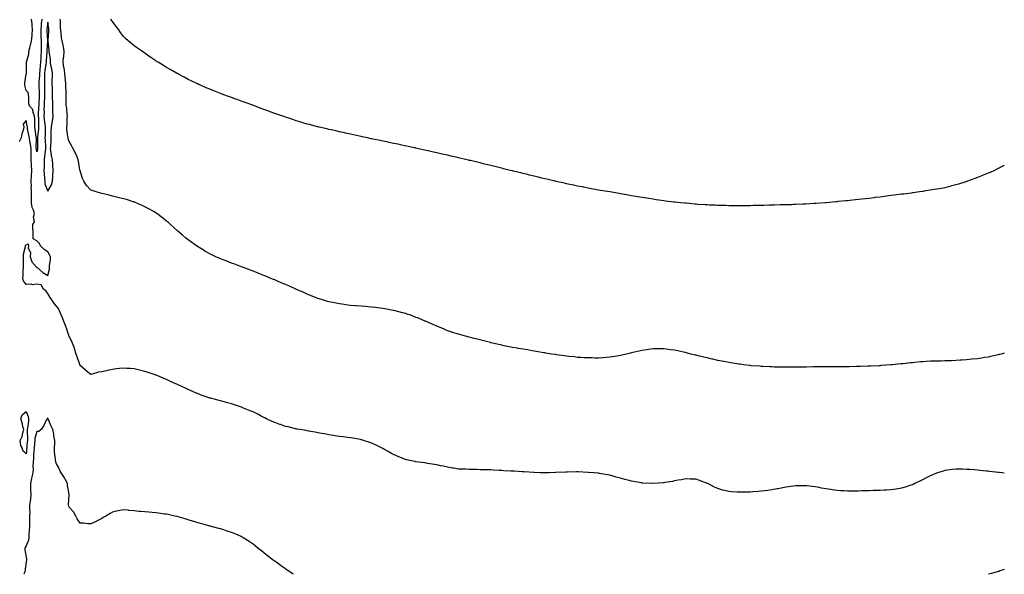
# Model space of a CAD drawing. Units: inches. Extents: x 984323 to 986963, y 7210778 to 7213418.
# Drawn here: x 986052 to 986963, y 7210778 to 7211291 of the extents above; entities that cross this region are included whole.
import ezdxf

# ---------------------------------------------------------------- set-up
doc = ezdxf.new("R2010")
doc.units = ezdxf.units.IN
doc.header["$MEASUREMENT"] = 0
doc.layers.add('Contour_98437210', color=7, linetype='Continuous', true_color=0x705344)

msp = doc.modelspace()

# ---------------------------------------------------------------- linework, layer by layer
at = {"layer": 'Contour_98437210'}
for points in [[(986072.5, 7211291.92, 3119), (986072.14, 7211287.82, 3119), (986071.99, 7211285.85, 3119), (986071.64, 7211281.92, 3119), (986071.76, 7211278.21, 3119), (986071.79, 7211275.65, 3119), (986071.91, 7211271.92, 3119), (986071.89, 7211268.09, 3119), (986071.99, 7211265.87, 3119), (986071.97, 7211261.92, 3119), (986071.75, 7211258.21, 3119), (986071.67, 7211255.53, 3119), (986071.47, 7211251.92, 3119), (986071.12, 7211248.85, 3119), (986070.77, 7211244.65, 3119), (986070.48, 7211241.92, 3119), (986070.41, 7211239.56, 3119), (986069.97, 7211233.85, 3119), (986069.92, 7211231.92, 3119), (986069.93, 7211230.05, 3119), (986070.15, 7211224.03, 3119), (986070.17, 7211221.92, 3119), (986070.08, 7211219.89, 3119), (986069.82, 7211213.7, 3119), (986069.74, 7211211.92, 3119), (986069.71, 7211210.26, 3119), (986069.39, 7211203.25, 3119), (986069.36, 7211201.92, 3119), (986069.47, 7211200.51, 3119), (986069.53, 7211193.4, 3119), (986069.66, 7211191.92, 3119), (986069.58, 7211190.4, 3119), (986068.59, 7211182.47, 3119), (986068.56, 7211181.92, 3119), (986068.58, 7211181.39, 3119), (986068.67, 7211172.55, 3119), (986068.69, 7211171.92, 3119), (986068.61, 7211171.35, 3119), (986068.05, 7211168.95, 3119), (986067.63, 7211171.49, 3119), (986067.62, 7211171.92, 3119), (986067.56, 7211172.41, 3119), (986067.64, 7211181.51, 3119), (986067.58, 7211181.92, 3119), (986067.48, 7211182.49, 3119), (986066.48, 7211190.34, 3119), (986066.19, 7211191.92, 3119), (986066.02, 7211193.95, 3119), (986066.1, 7211199.97, 3119), (986065.87, 7211201.92, 3119), (986064.6, 7211205.38, 3119), (986064.29, 7211208.15, 3119), (986061.02, 7211211.92, 3119), (986060.74, 7211214.62, 3119), (986060.6, 7211219.36, 3119), (986060.36, 7211221.92, 3119), (986059.94, 7211223.81, 3119), (986058.05, 7211225.96, 3119), (986057.03, 7211230.9, 3119), (986056.96, 7211231.92, 3119), (986056.94, 7211233.03, 3119), (986058.05, 7211241.06, 3119), (986058.37, 7211241.59, 3119), (986058.39, 7211241.92, 3119), (986058.35, 7211242.21, 3119), (986058.57, 7211251.39, 3119), (986058.52, 7211251.92, 3119), (986058.58, 7211252.45, 3119), (986060.49, 7211259.48, 3119), (986060.7, 7211261.92, 3119), (986061.51, 7211265.38, 3119), (986062.28, 7211267.68, 3119), (986063.04, 7211271.92, 3119), (986063.64, 7211276.33, 3119), (986063.66, 7211277.53, 3119), (986064.12, 7211281.92, 3119), (986063.7, 7211286.28, 3119), (986063.6, 7211287.47, 3119), (986063.15, 7211291.92, 3119)], [(986858.05, 7210971.78, 3119), (986857.91, 7210971.78, 3119), (986848.82, 7210971.16, 3119), (986848.05, 7210971.08, 3119), (986847.17, 7210971.04, 3119), (986839.27, 7210970.71, 3119), (986838.05, 7210970.65, 3119), (986836.72, 7210970.59, 3119), (986829.64, 7210970.34, 3119), (986828.05, 7210970.26, 3119), (986826.38, 7210970.26, 3119), (986819.78, 7210970.18, 3119), (986818.05, 7210970.16, 3119), (986816.27, 7210970.14, 3119), (986809.83, 7210970.14, 3119), (986808.05, 7210970.12, 3119), (986806.23, 7210970.1, 3119), (986799.89, 7210970.08, 3119), (986798.05, 7210970.06, 3119), (986796.19, 7210970.06, 3119), (986789.96, 7210970.01, 3119), (986788.05, 7210969.97, 3119), (986786.08, 7210969.95, 3119), (986780.1, 7210969.87, 3119), (986778.05, 7210969.83, 3119), (986775.95, 7210969.83, 3119), (986770.21, 7210969.77, 3119), (986765.91, 7210969.77, 3119), (986760.25, 7210969.71, 3119), (986758.05, 7210969.73, 3119), (986755.93, 7210969.81, 3119), (986750.13, 7210969.85, 3119), (986748.05, 7210969.91, 3119), (986746.16, 7210970.03, 3119), (986739.71, 7210970.26, 3119), (986738.05, 7210970.38, 3119), (986736.66, 7210970.53, 3119), (986728.88, 7210971.08, 3119), (986728.05, 7210971.18, 3119), (986727.42, 7210971.3, 3119), (986722.18, 7210971.92, 3119), (986718.53, 7210972.41, 3119), (986718.05, 7210972.45, 3119), (986717.43, 7210972.55, 3119), (986709.96, 7210973.83, 3119), (986708.05, 7210974.09, 3119), (986705.37, 7210974.6, 3119), (986701.56, 7210975.42, 3119), (986698.05, 7210976.06, 3119), (986693.26, 7210977.13, 3119), (986692.72, 7210977.25, 3119), (986688.05, 7210978.25, 3119), (986685.09, 7210978.97, 3119), (986679.67, 7210980.3, 3119), (986678.05, 7210980.69, 3119), (986677.06, 7210980.92, 3119), (986673.15, 7210981.92, 3119), (986669.12, 7210982.99, 3119), (986668.05, 7210983.29, 3119), (986666.29, 7210983.68, 3119), (986660.89, 7210984.77, 3119), (986658.05, 7210985.4, 3119), (986654.08, 7210985.9, 3119), (986652.21, 7210986.08, 3119), (986648.05, 7210986.65, 3119), (986643.33, 7210986.65, 3119), (986642.75, 7210986.63, 3119), (986638.05, 7210986.59, 3119), (986633.92, 7210986.04, 3119), (986631.89, 7210985.77, 3119), (986628.05, 7210985.26, 3119), (986625.33, 7210984.65, 3119), (986619.41, 7210983.29, 3119), (986618.05, 7210982.97, 3119), (986617.18, 7210982.78, 3119), (986613.64, 7210981.92, 3119), (986609.15, 7210980.81, 3119), (986608.05, 7210980.51, 3119), (986606.36, 7210980.22, 3119), (986600.65, 7210979.32, 3119), (986598.05, 7210978.85, 3119), (986594.75, 7210978.62, 3119), (986591.56, 7210978.42, 3119), (986588.05, 7210978.17, 3119), (986584.33, 7210978.21, 3119), (986581.75, 7210978.23, 3119), (986578.05, 7210978.27, 3119), (986574.61, 7210978.48, 3119), (986571.31, 7210978.66, 3119), (986568.05, 7210978.83, 3119), (986565.28, 7210979.15, 3119), (986560.27, 7210979.69, 3119), (986558.05, 7210979.93, 3119), (986556.3, 7210980.18, 3119), (986548.72, 7210981.26, 3119), (986548.05, 7210981.35, 3119), (986547.55, 7210981.43, 3119), (986544.27, 7210981.92, 3119), (986538.9, 7210982.78, 3119), (986538.05, 7210982.92, 3119), (986536.84, 7210983.13, 3119), (986530.35, 7210984.22, 3119), (986528.05, 7210984.62, 3119), (986524.82, 7210985.16, 3119), (986521.78, 7210985.65, 3119), (986518.05, 7210986.28, 3119), (986513.26, 7210987.13, 3119), (986512.75, 7210987.23, 3119), (986508.05, 7210988.05, 3119), (986504.84, 7210988.7, 3119), (986500.42, 7210989.56, 3119), (986498.05, 7210990.01, 3119), (986496.49, 7210990.36, 3119), (986489.61, 7210991.92, 3119), (986488.35, 7210992.23, 3119), (986488.05, 7210992.29, 3119), (986487.54, 7210992.43, 3119), (986480.44, 7210994.32, 3119), (986478.05, 7210994.99, 3119), (986474, 7210995.96, 3119), (986472.47, 7210996.35, 3119), (986468.05, 7210997.41, 3119), (986464.55, 7210998.42, 3119), (986460.34, 7210999.63, 3119), (986458.05, 7211000.28, 3119), (986456.81, 7211000.69, 3119), (986452.75, 7211001.92, 3119), (986449.22, 7211003.09, 3119), (986448.05, 7211003.48, 3119), (986445.31, 7211004.67, 3119), (986442.18, 7211006.04, 3119), (986438.05, 7211007.72, 3119), (986435.16, 7211009.03, 3119), (986428.31, 7211011.92, 3119), (986428.13, 7211012, 3119), (986428.05, 7211012.04, 3119), (986427.86, 7211012.1, 3119), (986421.11, 7211014.97, 3119), (986418.05, 7211016.1, 3119), (986413.85, 7211017.72, 3119), (986411.54, 7211018.44, 3119), (986408.05, 7211019.62, 3119), (986406.31, 7211020.18, 3119), (986399.42, 7211021.92, 3119), (986398.33, 7211022.21, 3119), (986398.05, 7211022.27, 3119), (986397.63, 7211022.33, 3119), (986389.96, 7211023.83, 3119), (986388.05, 7211024.15, 3119), (986385.57, 7211024.4, 3119), (986381.1, 7211024.97, 3119), (986378.05, 7211025.28, 3119), (986374.37, 7211025.59, 3119), (986371.95, 7211025.81, 3119), (986368.05, 7211026.12, 3119), (986363.5, 7211026.47, 3119), (986362.67, 7211026.53, 3119), (986358.05, 7211026.94, 3119), (986353.64, 7211027.51, 3119), (986352.28, 7211027.7, 3119), (986348.05, 7211028.25, 3119), (986344.97, 7211028.85, 3119), (986340.08, 7211029.89, 3119), (986338.05, 7211030.3, 3119), (986336.76, 7211030.63, 3119), (986332.32, 7211031.92, 3119), (986329.1, 7211032.97, 3119), (986328.05, 7211033.35, 3119), (986325.69, 7211034.28, 3119), (986321.91, 7211035.77, 3119), (986318.05, 7211037.39, 3119), (986314.88, 7211038.76, 3119), (986308.34, 7211041.63, 3119), (986308.05, 7211041.74, 3119), (986307.93, 7211041.8, 3119), (986307.66, 7211041.92, 3119), (986301.05, 7211044.91, 3119), (986298.05, 7211046.22, 3119), (986294.07, 7211047.94, 3119), (986290.55, 7211049.42, 3119), (986288.05, 7211050.47, 3119), (986287.02, 7211050.88, 3119), (986284.55, 7211051.92, 3119), (986280, 7211053.87, 3119), (986278.05, 7211054.69, 3119), (986273.41, 7211056.57, 3119), (986272.89, 7211056.76, 3119), (986268.05, 7211058.64, 3119), (986265.67, 7211059.54, 3119), (986259.1, 7211061.92, 3119), (986258.33, 7211062.21, 3119), (986258.05, 7211062.31, 3119), (986257.42, 7211062.55, 3119), (986251.06, 7211064.93, 3119), (986248.05, 7211066.06, 3119), (986243.83, 7211067.7, 3119), (986241.22, 7211068.76, 3119), (986238.05, 7211070.01, 3119), (986236.7, 7211070.57, 3119), (986233.65, 7211071.92, 3119), (986229.88, 7211073.74, 3119), (986228.05, 7211074.67, 3119), (986223.37, 7211077.25, 3119), (986221.74, 7211078.23, 3119), (986218.05, 7211080.44, 3119), (986217.14, 7211081.02, 3119), (986215.81, 7211081.92, 3119), (986211.29, 7211085.16, 3119), (986208.05, 7211087.62, 3119), (986205.7, 7211089.56, 3119), (986202.87, 7211091.92, 3119), (986200.26, 7211094.13, 3119), (986198.05, 7211096.04, 3119), (986194.99, 7211098.85, 3119), (986191.6, 7211101.92, 3119), (986189.67, 7211103.54, 3119), (986188.05, 7211104.83, 3119), (986184.15, 7211108.03, 3119), (986179.17, 7211111.92, 3119), (986178.48, 7211112.35, 3119), (986178.05, 7211112.58, 3119), (986176.51, 7211113.46, 3119), (986172.12, 7211116, 3119), (986168.05, 7211118.11, 3119), (986165.55, 7211119.42, 3119), (986159.92, 7211121.92, 3119), (986158.56, 7211122.43, 3119), (986158.05, 7211122.58, 3119), (986157.08, 7211122.88, 3119), (986150.95, 7211124.83, 3119), (986148.05, 7211125.65, 3119), (986143.05, 7211126.92, 3119), (986138.05, 7211128.13, 3119), (986134.95, 7211128.81, 3119), (986129.78, 7211130.18, 3119), (986128.05, 7211130.61, 3119), (986127.01, 7211130.88, 3119), (986122.95, 7211131.92, 3119), (986119.23, 7211133.11, 3119), (986118.05, 7211133.7, 3119), (986113.98, 7211137.86, 3119), (986111.4, 7211141.92, 3119), (986110.34, 7211144.21, 3119), (986108.05, 7211151.37, 3119), (986107.98, 7211151.84, 3119), (986107.96, 7211151.92, 3119), (986107.94, 7211152.02, 3119), (986106.64, 7211160.51, 3119), (986106.31, 7211161.92, 3119), (986104.96, 7211165.01, 3119), (986103.92, 7211167.78, 3119), (986101.72, 7211171.92, 3119), (986100.37, 7211174.24, 3119), (986098.05, 7211178.46, 3119), (986097.15, 7211181.02, 3119), (986096.9, 7211181.92, 3119), (986096.85, 7211183.11, 3119), (986095.74, 7211189.6, 3119), (986095.67, 7211191.92, 3119), (986096.02, 7211193.95, 3119), (986096.04, 7211199.91, 3119), (986096.3, 7211201.92, 3119), (986096.01, 7211203.95, 3119), (986095.66, 7211209.54, 3119), (986095.25, 7211211.92, 3119), (986095.24, 7211214.73, 3119), (986095.17, 7211219.05, 3119), (986095.17, 7211221.92, 3119), (986095.11, 7211224.85, 3119), (986094.92, 7211228.78, 3119), (986094.86, 7211231.92, 3119), (986094.55, 7211235.42, 3119), (986094.34, 7211238.21, 3119), (986094, 7211241.92, 3119), (986093.16, 7211246.8, 3119), (986093.13, 7211247, 3119), (986092.3, 7211251.92, 3119), (986092.84, 7211256.71, 3119), (986092.89, 7211257.08, 3119), (986093.39, 7211261.92, 3119), (986092.72, 7211266.59, 3119), (986092.3, 7211267.68, 3119), (986091.34, 7211271.92, 3119), (986090.77, 7211274.65, 3119), (986090.67, 7211279.3, 3119), (986090.27, 7211281.92, 3119), (986090.02, 7211283.89, 3119), (986089.82, 7211290.14, 3119), (986089.64, 7211291.92, 3119)], [(986788.05, 7211121.14, 3118), (986787.22, 7211121.1, 3118), (986779.33, 7211120.65, 3118), (986778.05, 7211120.55, 3118), (986776.64, 7211120.51, 3118), (986769.72, 7211120.26, 3118), (986768.05, 7211120.18, 3118), (986766.27, 7211120.14, 3118), (986760.01, 7211119.97, 3118), (986758.05, 7211119.91, 3118), (986755.99, 7211119.87, 3118), (986750.28, 7211119.69, 3118), (986748.05, 7211119.62, 3118), (986745.7, 7211119.58, 3118), (986740.51, 7211119.46, 3118), (986738.05, 7211119.4, 3118), (986735.49, 7211119.36, 3118), (986730.75, 7211119.22, 3118), (986728.05, 7211119.17, 3118), (986725.31, 7211119.19, 3118), (986720.81, 7211119.17, 3118), (986718.05, 7211119.15, 3118), (986715.32, 7211119.19, 3118), (986708.05, 7211119.19, 3118), (986705.39, 7211119.26, 3118), (986700.61, 7211119.36, 3118), (986698.05, 7211119.42, 3118), (986695.66, 7211119.54, 3118), (986690.18, 7211119.79, 3118), (986688.05, 7211119.89, 3118), (986686.16, 7211120.03, 3118), (986679.53, 7211120.44, 3118), (986678.05, 7211120.53, 3118), (986676.78, 7211120.65, 3118), (986668.56, 7211121.41, 3118), (986668.05, 7211121.47, 3118), (986667.63, 7211121.51, 3118), (986663.43, 7211121.92, 3118), (986658.54, 7211122.41, 3118), (986658.05, 7211122.47, 3118), (986657.43, 7211122.53, 3118), (986649.6, 7211123.46, 3118), (986648.05, 7211123.68, 3118), (986646.01, 7211123.97, 3118), (986640.84, 7211124.71, 3118), (986638.05, 7211125.12, 3118), (986634.25, 7211125.71, 3118), (986632.18, 7211126.04, 3118), (986628.05, 7211126.74, 3118), (986623.62, 7211127.49, 3118), (986622.24, 7211127.72, 3118), (986618.05, 7211128.42, 3118), (986615.08, 7211128.95, 3118), (986610.17, 7211129.81, 3118), (986608.05, 7211130.16, 3118), (986606.57, 7211130.44, 3118), (986598.05, 7211131.92, 3118), (986589.49, 7211133.35, 3118), (986588.05, 7211133.6, 3118), (986585.98, 7211133.99, 3118), (986581.03, 7211134.91, 3118), (986578.05, 7211135.46, 3118), (986573.64, 7211136.33, 3118), (986572.66, 7211136.53, 3118), (986568.05, 7211137.41, 3118), (986564.34, 7211138.21, 3118), (986561.05, 7211138.91, 3118), (986558.05, 7211139.58, 3118), (986556.12, 7211139.99, 3118), (986548.26, 7211141.72, 3118), (986548.05, 7211141.76, 3118), (986547.92, 7211141.78, 3118), (986547.35, 7211141.92, 3118), (986539.78, 7211143.66, 3118), (986538.05, 7211144.05, 3118), (986535.2, 7211144.77, 3118), (986531.76, 7211145.63, 3118), (986528.05, 7211146.57, 3118), (986523.73, 7211147.6, 3118), (986521.94, 7211148.03, 3118), (986518.05, 7211148.97, 3118), (986515.67, 7211149.54, 3118), (986508.7, 7211151.28, 3118), (986508.05, 7211151.43, 3118), (986507.66, 7211151.53, 3118), (986506.02, 7211151.92, 3118), (986499.59, 7211153.46, 3118), (986498.05, 7211153.85, 3118), (986495.49, 7211154.48, 3118), (986491.57, 7211155.44, 3118), (986488.05, 7211156.3, 3118), (986483.54, 7211157.41, 3118), (986482.24, 7211157.74, 3118), (986478.05, 7211158.76, 3118), (986475.5, 7211159.36, 3118), (986469.11, 7211160.87, 3118), (986468.05, 7211161.1, 3118), (986467.4, 7211161.26, 3118), (986464.72, 7211161.92, 3118), (986459.38, 7211163.25, 3118), (986458.05, 7211163.56, 3118), (986455.92, 7211164.05, 3118), (986451.26, 7211165.12, 3118), (986448.05, 7211165.88, 3118), (986443.12, 7211166.98, 3118), (986442.94, 7211167.02, 3118), (986438.05, 7211168.17, 3118), (986434.98, 7211168.85, 3118), (986429.99, 7211169.97, 3118), (986428.05, 7211170.42, 3118), (986426.82, 7211170.69, 3118), (986421.19, 7211171.92, 3118), (986418.61, 7211172.49, 3118), (986418.05, 7211172.6, 3118), (986417.18, 7211172.78, 3118), (986410.38, 7211174.26, 3118), (986408.05, 7211174.75, 3118), (986404.47, 7211175.51, 3118), (986402.13, 7211176, 3118), (986398.05, 7211176.82, 3118), (986393.86, 7211177.74, 3118), (986391.81, 7211178.15, 3118), (986388.05, 7211178.93, 3118), (986385.58, 7211179.46, 3118), (986379.19, 7211180.79, 3118), (986378.05, 7211181.02, 3118), (986377.31, 7211181.18, 3118), (986373.87, 7211181.92, 3118), (986369.07, 7211182.94, 3118), (986368.05, 7211183.15, 3118), (986366.47, 7211183.5, 3118), (986360.86, 7211184.73, 3118), (986358.05, 7211185.34, 3118), (986353.6, 7211186.37, 3118), (986352.71, 7211186.59, 3118), (986348.05, 7211187.66, 3118), (986344.56, 7211188.42, 3118), (986340.7, 7211189.26, 3118), (986338.05, 7211189.87, 3118), (986336.38, 7211190.26, 3118), (986329.2, 7211191.92, 3118), (986328.26, 7211192.13, 3118), (986328.05, 7211192.19, 3118), (986327.69, 7211192.27, 3118), (986320.33, 7211194.21, 3118), (986318.05, 7211194.77, 3118), (986313.97, 7211196, 3118), (986312.57, 7211196.43, 3118), (986308.05, 7211197.78, 3118), (986304.95, 7211198.83, 3118), (986299.3, 7211200.67, 3118), (986298.05, 7211201.08, 3118), (986297.43, 7211201.3, 3118), (986295.71, 7211201.92, 3118), (986290.06, 7211203.93, 3118), (986288.05, 7211204.63, 3118), (986283.79, 7211206.18, 3118), (986282.71, 7211206.57, 3118), (986278.05, 7211208.29, 3118), (986275.4, 7211209.28, 3118), (986268.34, 7211211.92, 3118), (986268.13, 7211212, 3118), (986268.05, 7211212.04, 3118), (986267.87, 7211212.1, 3118), (986260.83, 7211214.69, 3118), (986258.05, 7211215.73, 3118), (986253.48, 7211217.35, 3118), (986252.12, 7211217.86, 3118), (986248.05, 7211219.34, 3118), (986246.15, 7211220.03, 3118), (986240.91, 7211221.92, 3118), (986238.83, 7211222.7, 3118), (986238.05, 7211222.99, 3118), (986236.28, 7211223.7, 3118), (986231.64, 7211225.51, 3118), (986228.05, 7211226.96, 3118), (986224.53, 7211228.4, 3118), (986219.3, 7211230.67, 3118), (986218.05, 7211231.22, 3118), (986217.56, 7211231.43, 3118), (986216.57, 7211231.92, 3118), (986210.83, 7211234.71, 3118), (986208.05, 7211236.12, 3118), (986204.23, 7211238.11, 3118), (986199.12, 7211240.85, 3118), (986198.05, 7211241.41, 3118), (986197.73, 7211241.61, 3118), (986197.17, 7211241.92, 3118), (986191.35, 7211245.22, 3118), (986188.05, 7211247.13, 3118), (986185.06, 7211248.93, 3118), (986180.19, 7211251.92, 3118), (986178.86, 7211252.74, 3118), (986178.05, 7211253.25, 3118), (986173.63, 7211256.35, 3118), (986172.94, 7211256.82, 3118), (986168.05, 7211260.26, 3118), (986167.07, 7211260.94, 3118), (986165.71, 7211261.92, 3118), (986161.12, 7211264.99, 3118), (986158.05, 7211267.15, 3118), (986155.47, 7211269.34, 3118), (986152.56, 7211271.92, 3118), (986150.12, 7211273.99, 3118), (986148.05, 7211275.85, 3118), (986145.5, 7211279.38, 3118), (986143.75, 7211281.92, 3118), (986141.32, 7211285.18, 3118), (986138.05, 7211289.54, 3118), (986137.12, 7211291, 3118), (986136.46, 7211291.92, 3118)], [(986878.05, 7210860.94, 3120), (986876.61, 7210860.49, 3120), (986871.25, 7210858.72, 3120), (986868.05, 7210857.72, 3120), (986863.08, 7210856.96, 3120), (986863.03, 7210856.94, 3120), (986858.05, 7210856.14, 3120), (986854.02, 7210855.96, 3120), (986851.99, 7210855.87, 3120), (986848.05, 7210855.65, 3120), (986844.39, 7210855.59, 3120), (986841.62, 7210855.49, 3120), (986838.05, 7210855.42, 3120), (986834.65, 7210855.32, 3120), (986831.28, 7210855.14, 3120), (986828.05, 7210855.05, 3120), (986824.91, 7210855.06, 3120), (986821.1, 7210854.97, 3120), (986818.05, 7210855.01, 3120), (986814.74, 7210855.24, 3120), (986811.51, 7210855.38, 3120), (986808.05, 7210855.63, 3120), (986803.66, 7210856.31, 3120), (986802.58, 7210856.45, 3120), (986798.05, 7210857.13, 3120), (986793.95, 7210857.82, 3120), (986791.73, 7210858.25, 3120), (986788.05, 7210858.87, 3120), (986785.28, 7210859.15, 3120), (986780.18, 7210859.79, 3120), (986778.05, 7210860.03, 3120), (986776.12, 7210859.99, 3120), (986770.19, 7210859.79, 3120), (986768.05, 7210859.73, 3120), (986765.47, 7210859.34, 3120), (986761.34, 7210858.64, 3120), (986758.05, 7210858.15, 3120), (986753.37, 7210857.23, 3120), (986752.84, 7210857.12, 3120), (986748.05, 7210856.26, 3120), (986744.29, 7210855.67, 3120), (986741.49, 7210855.36, 3120), (986738.05, 7210854.89, 3120), (986735.29, 7210854.67, 3120), (986730.44, 7210854.32, 3120), (986728.05, 7210854.13, 3120), (986725.84, 7210854.13, 3120), (986720.05, 7210853.93, 3120), (986718.05, 7210853.93, 3120), (986715.78, 7210854.19, 3120), (986710.47, 7210854.34, 3120), (986708.05, 7210854.63, 3120), (986704.36, 7210855.61, 3120), (986702.18, 7210856.04, 3120), (986698.05, 7210857.39, 3120), (986694.88, 7210858.76, 3120), (986688.67, 7210861.92, 3120), (986688.26, 7210862.12, 3120), (986688.05, 7210862.23, 3120), (986687.56, 7210862.41, 3120), (986681.05, 7210864.93, 3120), (986678.05, 7210865.94, 3120), (986673.91, 7210866.06, 3120), (986672.36, 7210866.22, 3120), (986668.05, 7210866.35, 3120), (986664.43, 7210865.55, 3120), (986661.32, 7210865.2, 3120), (986658.05, 7210864.6, 3120), (986655.92, 7210864.05, 3120), (986649.05, 7210862.92, 3120), (986648.05, 7210862.7, 3120), (986647.35, 7210862.62, 3120), (986638.11, 7210861.98, 3120), (986638.05, 7210861.96, 3120), (986638, 7210861.98, 3120), (986628.61, 7210862.47, 3120), (986628.05, 7210862.51, 3120), (986627.31, 7210862.66, 3120), (986620.03, 7210863.91, 3120), (986618.05, 7210864.34, 3120), (986614.78, 7210865.2, 3120), (986611.94, 7210865.81, 3120), (986608.05, 7210866.94, 3120), (986604.02, 7210867.9, 3120), (986601.19, 7210868.78, 3120), (986598.05, 7210869.62, 3120), (986596.05, 7210869.93, 3120), (986588.62, 7210871.35, 3120), (986588.05, 7210871.45, 3120), (986587.62, 7210871.49, 3120), (986583.57, 7210871.92, 3120), (986578.44, 7210872.31, 3120), (986578.05, 7210872.33, 3120), (986577.62, 7210872.35, 3120), (986568.84, 7210872.72, 3120), (986568.05, 7210872.74, 3120), (986567.25, 7210872.72, 3120), (986558.69, 7210872.56, 3120), (986558.05, 7210872.55, 3120), (986557.44, 7210872.53, 3120), (986548.26, 7210872.13, 3120), (986548.05, 7210872.12, 3120), (986547.85, 7210872.12, 3120), (986541.9, 7210871.92, 3120), (986538.19, 7210871.78, 3120), (986538.05, 7210871.78, 3120), (986537.91, 7210871.78, 3120), (986533.88, 7210871.92, 3120), (986528.22, 7210872.1, 3120), (986528.05, 7210872.1, 3120), (986527.86, 7210872.12, 3120), (986518.85, 7210872.72, 3120), (986518.05, 7210872.78, 3120), (986517.1, 7210872.86, 3120), (986509.49, 7210873.37, 3120), (986508.05, 7210873.48, 3120), (986506.37, 7210873.6, 3120), (986500.02, 7210873.89, 3120), (986498.05, 7210874.03, 3120), (986495.75, 7210874.22, 3120), (986490.62, 7210874.48, 3120), (986488.05, 7210874.69, 3120), (986485.19, 7210874.79, 3120), (986480.87, 7210874.75, 3120), (986478.05, 7210874.85, 3120), (986475.03, 7210874.93, 3120), (986471.08, 7210874.95, 3120), (986468.05, 7210875.03, 3120), (986464.79, 7210875.18, 3120), (986461.44, 7210875.3, 3120), (986458.05, 7210875.47, 3120), (986453.79, 7210876.18, 3120), (986452.51, 7210876.39, 3120), (986448.05, 7210877.08, 3120), (986444.09, 7210877.96, 3120), (986441.48, 7210878.48, 3120), (986438.05, 7210879.22, 3120), (986435.76, 7210879.63, 3120), (986429.27, 7210880.71, 3120), (986428.05, 7210880.9, 3120), (986427.16, 7210881.04, 3120), (986421.01, 7210881.92, 3120), (986418.37, 7210882.23, 3120), (986418.05, 7210882.29, 3120), (986417.57, 7210882.39, 3120), (986410.07, 7210883.93, 3120), (986408.05, 7210884.46, 3120), (986403.67, 7210886.3, 3120), (986402.79, 7210886.65, 3120), (986398.05, 7210888.76, 3120), (986396.01, 7210889.89, 3120), (986392.42, 7210891.92, 3120), (986389.61, 7210893.48, 3120), (986388.05, 7210894.42, 3120), (986383.18, 7210896.8, 3120), (986383.01, 7210896.88, 3120), (986378.05, 7210899.24, 3120), (986376.09, 7210899.97, 3120), (986370.11, 7210901.92, 3120), (986368.56, 7210902.43, 3120), (986368.05, 7210902.56, 3120), (986367.29, 7210902.68, 3120), (986360.2, 7210904.07, 3120), (986358.05, 7210904.36, 3120), (986355.28, 7210904.69, 3120), (986351.41, 7210905.28, 3120), (986348.05, 7210905.63, 3120), (986343.71, 7210906.26, 3120), (986342.57, 7210906.43, 3120), (986338.05, 7210907.08, 3120), (986334.02, 7210907.9, 3120), (986331.64, 7210908.33, 3120), (986328.05, 7210909.03, 3120), (986325.64, 7210909.5, 3120), (986319.37, 7210910.59, 3120), (986318.05, 7210910.85, 3120), (986317.14, 7210911.02, 3120), (986311.48, 7210911.92, 3120), (986308.6, 7210912.47, 3120), (986308.05, 7210912.56, 3120), (986307.21, 7210912.76, 3120), (986300.51, 7210914.38, 3120), (986298.05, 7210914.93, 3120), (986293.43, 7210916.53, 3120), (986292.86, 7210916.74, 3120), (986288.05, 7210918.44, 3120), (986285.66, 7210919.52, 3120), (986280.41, 7210921.92, 3120), (986278.88, 7210922.76, 3120), (986278.05, 7210923.15, 3120), (986275.46, 7210924.52, 3120), (986272.33, 7210926.2, 3120), (986268.05, 7210928.27, 3120), (986265.49, 7210929.36, 3120), (986259.17, 7210931.92, 3120), (986258.38, 7210932.25, 3120), (986258.05, 7210932.39, 3120), (986257.33, 7210932.64, 3120), (986250.96, 7210934.83, 3120), (986248.05, 7210935.85, 3120), (986243.26, 7210937.13, 3120), (986242.65, 7210937.33, 3120), (986238.05, 7210938.64, 3120), (986235.37, 7210939.24, 3120), (986229.06, 7210940.9, 3120), (986228.05, 7210941.16, 3120), (986227.45, 7210941.31, 3120), (986225.58, 7210941.92, 3120), (986219.98, 7210943.85, 3120), (986218.05, 7210944.6, 3120), (986213.36, 7210946.61, 3120), (986212.92, 7210946.8, 3120), (986208.05, 7210949.01, 3120), (986206.09, 7210949.95, 3120), (986202.11, 7210951.92, 3120), (986199.35, 7210953.21, 3120), (986198.05, 7210953.83, 3120), (986194.59, 7210955.38, 3120), (986192.44, 7210956.31, 3120), (986188.05, 7210958.27, 3120), (986185.44, 7210959.32, 3120), (986179.2, 7210961.92, 3120), (986178.38, 7210962.25, 3120), (986178.05, 7210962.39, 3120), (986177.35, 7210962.62, 3120), (986170.97, 7210964.83, 3120), (986168.05, 7210965.81, 3120), (986163.08, 7210966.94, 3120), (986163.01, 7210966.96, 3120), (986158.05, 7210968.07, 3120), (986154.48, 7210968.35, 3120), (986151.36, 7210968.62, 3120), (986148.05, 7210968.85, 3120), (986144.51, 7210968.37, 3120), (986141.87, 7210968.11, 3120), (986138.05, 7210967.55, 3120), (986133.33, 7210966.63, 3120), (986132.57, 7210966.43, 3120), (986128.05, 7210965.47, 3120), (986124.97, 7210965.01, 3120), (986119.32, 7210963.19, 3120), (986118.05, 7210962.94, 3120), (986113.55, 7210966.41, 3120), (986112.98, 7210966.86, 3120), (986108.05, 7210971.22, 3120), (986107.86, 7210971.72, 3120), (986107.8, 7210971.92, 3120), (986107.65, 7210972.31, 3120), (986105.46, 7210979.34, 3120), (986104.42, 7210981.92, 3120), (986102.92, 7210986.8, 3120), (986102.76, 7210987.21, 3120), (986101.09, 7210991.92, 3120), (986100.19, 7210994.07, 3120), (986098.05, 7210998.23, 3120), (986097.11, 7211000.98, 3120), (986096.71, 7211001.92, 3120), (986095.98, 7211003.99, 3120), (986094.48, 7211008.35, 3120), (986093.15, 7211011.92, 3120), (986091.62, 7211015.49, 3120), (986089.63, 7211020.34, 3120), (986088.97, 7211021.92, 3120), (986088.68, 7211022.55, 3120), (986088.05, 7211024.01, 3120), (986084.42, 7211028.29, 3120), (986081.93, 7211031.92, 3120), (986080.33, 7211034.19, 3120), (986078.05, 7211037.99, 3120), (986076.5, 7211040.38, 3120), (986074.04, 7211041.92, 3120), (986071.91, 7211045.79, 3120), (986068.05, 7211046.63, 3120), (986064.05, 7211045.92, 3120), (986062.63, 7211046.49, 3120), (986058.05, 7211046.22, 3120), (986055.79, 7211049.65, 3120), (986055.07, 7211051.92, 3120), (986055.24, 7211054.73, 3120), (986055.44, 7211059.3, 3120), (986055.6, 7211061.92, 3120), (986055.7, 7211064.28, 3120), (986055.7, 7211069.58, 3120), (986055.78, 7211071.92, 3120), (986055.74, 7211074.22, 3120), (986057.5, 7211081.37, 3120), (986057.48, 7211081.92, 3120), (986057.58, 7211082.39, 3120), (986058.05, 7211083.05, 3120), (986059.95, 7211083.81, 3120), (986060.26, 7211081.92, 3120), (986059.95, 7211080.03, 3120), (986062.1, 7211075.96, 3120), (986061.95, 7211071.92, 3120), (986063.39, 7211067.25, 3120), (986068.05, 7211061.96, 3120), (986068.11, 7211061.98, 3120), (986068.26, 7211061.92, 3120), (986073.54, 7211057.41, 3120), (986078.05, 7211054.5, 3120), (986079.63, 7211060.34, 3120), (986079.85, 7211061.92, 3120), (986079.69, 7211063.56, 3120), (986080.72, 7211069.24, 3120), (986080.56, 7211071.92, 3120), (986079.71, 7211073.58, 3120), (986078.05, 7211076.45, 3120), (986074.68, 7211078.56, 3120), (986071.45, 7211081.92, 3120), (986070.38, 7211084.26, 3120), (986068.05, 7211086.65, 3120), (986064.51, 7211088.38, 3120), (986064.71, 7211091.92, 3120), (986064.76, 7211095.2, 3120), (986064.37, 7211098.23, 3120), (986064.43, 7211101.92, 3120), (986065.79, 7211104.17, 3120), (986065.09, 7211108.95, 3120), (986065.75, 7211111.92, 3120), (986064.81, 7211115.16, 3120), (986063.56, 7211117.43, 3120), (986062.97, 7211121.92, 3120), (986063.02, 7211126.9, 3120), (986063.03, 7211126.94, 3120), (986063.07, 7211131.92, 3120), (986062.93, 7211136.8, 3120), (986062.94, 7211137.04, 3120), (986062.82, 7211141.92, 3120), (986063.06, 7211146.9, 3120), (986063.06, 7211146.94, 3120), (986063.27, 7211151.92, 3120), (986063.08, 7211156.9, 3120), (986063.08, 7211156.94, 3120), (986062.86, 7211161.92, 3120), (986062.74, 7211166.61, 3120), (986062.8, 7211167.17, 3120), (986062.7, 7211171.92, 3120), (986062.24, 7211176.1, 3120), (986061.66, 7211178.31, 3120), (986061.15, 7211181.92, 3120), (986060.72, 7211184.58, 3120), (986059.5, 7211190.47, 3120), (986059.24, 7211191.92, 3120), (986059.14, 7211193.01, 3120), (986058.05, 7211198.15, 3120), (986055.4, 7211194.58, 3120), (986055.9, 7211191.92, 3120), (986055.3, 7211189.17, 3120), (986054.17, 7211185.79, 3120), (986053.53, 7211181.92, 3120), (986051.71, 7211178.27, 3120)], [(986963, 7211156.57, 3118), (986962.36, 7211156.22, 3118), (986958.05, 7211153.85, 3118), (986956.75, 7211153.23, 3118), (986954.03, 7211151.92, 3118), (986949.93, 7211150.03, 3118), (986948.05, 7211149.21, 3118), (986943.54, 7211147.41, 3118), (986942.84, 7211147.12, 3118), (986938.05, 7211145.34, 3118), (986935.61, 7211144.36, 3118), (986929.08, 7211141.92, 3118), (986928.32, 7211141.65, 3118), (986928.05, 7211141.57, 3118), (986927.53, 7211141.39, 3118), (986920.71, 7211139.26, 3118), (986918.05, 7211138.46, 3118), (986913.32, 7211137.19, 3118), (986912.89, 7211137.08, 3118), (986908.05, 7211135.79, 3118), (986904.78, 7211135.2, 3118), (986900.64, 7211134.52, 3118), (986898.05, 7211134.07, 3118), (986896.22, 7211133.74, 3118), (986888.68, 7211132.56, 3118), (986888.05, 7211132.45, 3118), (986887.59, 7211132.37, 3118), (986884.51, 7211131.92, 3118), (986878.84, 7211131.14, 3118), (986878.05, 7211131.02, 3118), (986877.04, 7211130.9, 3118), (986869.96, 7211130.01, 3118), (986868.05, 7211129.77, 3118), (986865.63, 7211129.5, 3118), (986861.04, 7211128.93, 3118), (986858.05, 7211128.58, 3118), (986854.16, 7211128.03, 3118), (986852.21, 7211127.76, 3118), (986848.05, 7211127.21, 3118), (986843.32, 7211126.65, 3118), (986842.71, 7211126.57, 3118), (986838.05, 7211125.96, 3118), (986834.44, 7211125.53, 3118), (986831.32, 7211125.18, 3118), (986828.05, 7211124.81, 3118), (986825.43, 7211124.54, 3118), (986820.15, 7211124.03, 3118), (986818.05, 7211123.81, 3118), (986816.32, 7211123.66, 3118), (986809.11, 7211122.99, 3118), (986808.05, 7211122.88, 3118), (986807.17, 7211122.8, 3118), (986798.1, 7211121.96, 3118), (986798.01, 7211121.96, 3118), (986797.55, 7211121.92, 3118), (986788.77, 7211121.2, 3118), (986788.05, 7211121.14, 3118)], [(986963, 7210982.8, 3119), (986960.07, 7210981.92, 3119), (986958.49, 7210981.49, 3119), (986958.05, 7210981.35, 3119), (986957.33, 7210981.2, 3119), (986950.36, 7210979.62, 3119), (986948.05, 7210979.09, 3119), (986944.72, 7210978.58, 3119), (986941.82, 7210978.15, 3119), (986938.05, 7210977.58, 3119), (986933.16, 7210977.02, 3119), (986932.97, 7210977, 3119), (986928.05, 7210976.47, 3119), (986923.77, 7210976.2, 3119), (986922.24, 7210976.12, 3119), (986918.05, 7210975.87, 3119), (986914.27, 7210975.69, 3119), (986911.74, 7210975.61, 3119), (986908.05, 7210975.49, 3119), (986904.53, 7210975.44, 3119), (986901.51, 7210975.38, 3119), (986898.05, 7210975.3, 3119), (986894.83, 7210975.14, 3119), (986891.04, 7210974.91, 3119), (986888.05, 7210974.75, 3119), (986885.42, 7210974.56, 3119), (986880.19, 7210974.05, 3119), (986878.05, 7210973.89, 3119), (986876.27, 7210973.7, 3119), (986869.02, 7210972.9, 3119), (986868.05, 7210972.8, 3119), (986867.24, 7210972.72, 3119), (986859.34, 7210971.92, 3119), (986858.17, 7210971.8, 3119), (986858.05, 7210971.78, 3119)], [(986305.59, 7210778, 3121), (986304.7, 7210778.56, 3121), (986299.59, 7210781.92, 3121), (986298.67, 7210782.55, 3121), (986298.05, 7210782.97, 3121), (986294.3, 7210785.67, 3121), (986292.84, 7210786.71, 3121), (986288.05, 7210790.14, 3121), (986287.01, 7210790.88, 3121), (986285.56, 7210791.92, 3121), (986281.32, 7210795.2, 3121), (986278.05, 7210797.82, 3121), (986275.72, 7210799.6, 3121), (986272.77, 7210801.92, 3121), (986270.18, 7210804.05, 3121), (986268.05, 7210805.79, 3121), (986264.46, 7210808.33, 3121), (986259.04, 7210811.92, 3121), (986258.42, 7210812.29, 3121), (986258.05, 7210812.49, 3121), (986257.05, 7210812.92, 3121), (986251.53, 7210815.4, 3121), (986248.05, 7210816.78, 3121), (986244.2, 7210818.07, 3121), (986240.92, 7210819.05, 3121), (986238.05, 7210819.95, 3121), (986236.52, 7210820.38, 3121), (986230.67, 7210821.92, 3121), (986228.57, 7210822.43, 3121), (986228.05, 7210822.55, 3121), (986227.18, 7210822.8, 3121), (986220.7, 7210824.58, 3121), (986218.05, 7210825.3, 3121), (986213.18, 7210826.8, 3121), (986212.98, 7210826.86, 3121), (986208.05, 7210828.38, 3121), (986205.35, 7210829.22, 3121), (986198.79, 7210831.18, 3121), (986198.05, 7210831.41, 3121), (986197.64, 7210831.51, 3121), (986195.82, 7210831.92, 3121), (986189.43, 7210833.29, 3121), (986188.05, 7210833.58, 3121), (986186.16, 7210833.81, 3121), (986180.69, 7210834.56, 3121), (986178.05, 7210834.85, 3121), (986174.84, 7210835.12, 3121), (986171.59, 7210835.46, 3121), (986168.05, 7210835.73, 3121), (986163.81, 7210836.16, 3121), (986162.41, 7210836.28, 3121), (986158.05, 7210836.72, 3121), (986153.28, 7210837.15, 3121), (986152.74, 7210837.23, 3121), (986148.05, 7210837.72, 3121), (986143.17, 7210836.8, 3121), (986142.84, 7210836.71, 3121), (986138.05, 7210835.65, 3121), (986135.77, 7210834.21, 3121), (986131.96, 7210831.92, 3121), (986129.51, 7210830.47, 3121), (986128.05, 7210829.62, 3121), (986123.25, 7210827.12, 3121), (986122.99, 7210826.98, 3121), (986118.05, 7210824.71, 3121), (986115.23, 7210824.75, 3121), (986111.44, 7210825.32, 3121), (986108.05, 7210825.32, 3121), (986105.47, 7210829.34, 3121), (986104.13, 7210831.92, 3121), (986101.93, 7210835.79, 3121), (986098.05, 7210840.14, 3121), (986097.56, 7210841.43, 3121), (986097.4, 7210841.92, 3121), (986097.34, 7210842.62, 3121), (986097.92, 7210851.8, 3121), (986097.91, 7210851.92, 3121), (986097.89, 7210852.08, 3121), (986096.47, 7210860.34, 3121), (986096.33, 7210861.92, 3121), (986094.47, 7210865.49, 3121), (986093.59, 7210867.45, 3121), (986090.51, 7210871.92, 3121), (986089.68, 7210873.56, 3121), (986088.05, 7210877.15, 3121), (986086.32, 7210880.18, 3121), (986085.54, 7210881.92, 3121), (986085.32, 7210884.65, 3121), (986084.56, 7210888.44, 3121), (986084.35, 7210891.92, 3121), (986084.38, 7210895.59, 3121), (986084.52, 7210898.4, 3121), (986084.56, 7210901.92, 3121), (986083.9, 7210906.08, 3121), (986083.77, 7210907.64, 3121), (986082.95, 7210911.92, 3121), (986081.18, 7210915.05, 3121), (986078.9, 7210921.06, 3121), (986078.52, 7210921.92, 3121), (986078.33, 7210922.19, 3121), (986078.05, 7210922.62, 3121), (986077.67, 7210922.29, 3121), (986077.45, 7210921.92, 3121), (986076.78, 7210920.65, 3121), (986074.37, 7210915.61, 3121), (986071.92, 7210911.92, 3121), (986069.78, 7210910.18, 3121), (986068.05, 7210910.06, 3121), (986066.22, 7210903.76, 3121), (986066.04, 7210901.92, 3121), (986065.84, 7210899.71, 3121), (986065.42, 7210894.56, 3121), (986065.18, 7210891.92, 3121), (986064.95, 7210888.81, 3121), (986064.85, 7210885.12, 3121), (986064.58, 7210881.92, 3121), (986064.34, 7210878.21, 3121), (986064.58, 7210875.38, 3121), (986064.27, 7210871.92, 3121), (986063.21, 7210867.08, 3121), (986063.15, 7210866.82, 3121), (986062.07, 7210861.92, 3121), (986062.26, 7210857.72, 3121), (986062.28, 7210856.14, 3121), (986062.47, 7210851.92, 3121), (986062.02, 7210847.96, 3121), (986061.78, 7210845.65, 3121), (986061.36, 7210841.92, 3121), (986061.2, 7210838.78, 3121), (986061.42, 7210835.3, 3121), (986061.28, 7210831.92, 3121), (986061.2, 7210828.78, 3121), (986061.22, 7210825.1, 3121), (986061.15, 7210821.92, 3121), (986060.99, 7210818.99, 3121), (986060.76, 7210814.62, 3121), (986060.6, 7210811.92, 3121), (986060.29, 7210809.67, 3121), (986058.05, 7210804.5, 3121), (986057.09, 7210802.88, 3121), (986056.88, 7210801.92, 3121), (986056.88, 7210800.75, 3121), (986058.05, 7210793.97, 3121), (986058.34, 7210792.21, 3121), (986058.36, 7210791.92, 3121), (986058.33, 7210791.65, 3121), (986058.05, 7210789.26, 3121), (986057.14, 7210782.84, 3121), (986057.11, 7210781.92, 3121), (986056.84, 7210780.71, 3121), (986055.89, 7210778, 3121)], [(986963, 7210871.74, 3120), (986961.13, 7210871.92, 3120), (986958.32, 7210872.19, 3120), (986958.05, 7210872.21, 3120), (986957.73, 7210872.23, 3120), (986949.36, 7210873.23, 3120), (986948.05, 7210873.35, 3120), (986946.45, 7210873.52, 3120), (986940.3, 7210874.17, 3120), (986938.05, 7210874.4, 3120), (986935.37, 7210874.6, 3120), (986931.05, 7210874.93, 3120), (986928.05, 7210875.16, 3120), (986924.76, 7210875.22, 3120), (986921.37, 7210875.24, 3120), (986918.05, 7210875.3, 3120), (986915.01, 7210874.97, 3120), (986910.43, 7210874.3, 3120), (986908.05, 7210874.03, 3120), (986906.39, 7210873.58, 3120), (986901.25, 7210871.92, 3120), (986898.87, 7210871.1, 3120), (986898.05, 7210870.79, 3120), (986895.82, 7210869.69, 3120), (986892.09, 7210867.88, 3120), (986888.05, 7210865.83, 3120), (986885.44, 7210864.52, 3120), (986880.2, 7210861.92, 3120), (986878.73, 7210861.24, 3120), (986878.05, 7210860.94, 3120)], [(986963, 7210782.56, 3121), (986960.99, 7210781.92, 3121), (986958.88, 7210781.08, 3121), (986958.05, 7210780.75, 3121), (986956.41, 7210780.28, 3121), (986951.15, 7210778.83, 3121), (986948.33, 7210778, 3121)]]:
    msp.add_polyline3d(points, dxfattribs=at)
for points in [[(986078.05, 7211132.7, 3120), (986081.62, 7211138.35, 3120), (986082.38, 7211141.92, 3120), (986082.69, 7211146.55, 3120), (986082.79, 7211147.17, 3120), (986083.04, 7211151.92, 3120), (986082.78, 7211156.65, 3120), (986082.77, 7211157.19, 3120), (986082.52, 7211161.92, 3120), (986081.74, 7211165.61, 3120), (986081.42, 7211168.56, 3120), (986080.81, 7211171.92, 3120), (986080.85, 7211174.73, 3120), (986081.16, 7211178.81, 3120), (986081.19, 7211181.92, 3120), (986081.27, 7211185.14, 3120), (986081.36, 7211188.6, 3120), (986081.45, 7211191.92, 3120), (986082.11, 7211195.98, 3120), (986082.45, 7211197.53, 3120), (986083.09, 7211201.92, 3120), (986082.95, 7211206.82, 3120), (986082.95, 7211207.02, 3120), (986082.83, 7211211.92, 3120), (986082.69, 7211216.55, 3120), (986082.63, 7211217.33, 3120), (986082.48, 7211221.92, 3120), (986082.43, 7211226.3, 3120), (986082.4, 7211227.58, 3120), (986082.34, 7211231.92, 3120), (986082.33, 7211236.2, 3120), (986082.37, 7211237.6, 3120), (986082.37, 7211241.92, 3120), (986081.86, 7211245.73, 3120), (986081.12, 7211248.85, 3120), (986080.63, 7211251.92, 3120), (986080.52, 7211254.38, 3120), (986079.59, 7211260.38, 3120), (986079.51, 7211261.92, 3120), (986079.34, 7211263.21, 3120), (986078.4, 7211271.57, 3120), (986078.35, 7211271.92, 3120), (986078.36, 7211272.23, 3120), (986079.15, 7211280.81, 3120), (986079.2, 7211281.92, 3120), (986079.11, 7211282.97, 3120), (986078.05, 7211289.13, 3120), (986077.42, 7211282.55, 3120), (986077.37, 7211281.92, 3120), (986077.39, 7211281.26, 3120), (986077.87, 7211272.1, 3120), (986077.88, 7211271.92, 3120), (986077.88, 7211271.74, 3120), (986077.35, 7211262.62, 3120), (986077.34, 7211261.92, 3120), (986077.3, 7211261.16, 3120), (986076.65, 7211253.33, 3120), (986076.58, 7211251.92, 3120), (986076.38, 7211250.24, 3120), (986075.52, 7211244.44, 3120), (986075.25, 7211241.92, 3120), (986075.17, 7211239.03, 3120), (986075.25, 7211234.73, 3120), (986075.16, 7211231.92, 3120), (986075.19, 7211229.05, 3120), (986075.1, 7211224.87, 3120), (986075.13, 7211221.92, 3120), (986074.99, 7211218.85, 3120), (986074.83, 7211215.14, 3120), (986074.68, 7211211.92, 3120), (986074.62, 7211208.5, 3120), (986074.66, 7211205.3, 3120), (986074.6, 7211201.92, 3120), (986074.85, 7211198.72, 3120), (986075.48, 7211194.5, 3120), (986075.7, 7211191.92, 3120), (986075.58, 7211189.44, 3120), (986075.67, 7211184.3, 3120), (986075.53, 7211181.92, 3120), (986075.62, 7211179.48, 3120), (986075.93, 7211174.05, 3120), (986076, 7211171.92, 3120), (986075.65, 7211169.52, 3120), (986075.26, 7211164.71, 3120), (986074.79, 7211161.92, 3120), (986074.72, 7211158.6, 3120), (986074.67, 7211155.3, 3120), (986074.6, 7211151.92, 3120), (986074.74, 7211148.6, 3120), (986075.16, 7211144.81, 3120), (986075.28, 7211141.92, 3120), (986075.53, 7211139.4, 3120)], [(986058.05, 7210889.62, 3120), (986056.82, 7210890.69, 3120), (986055.37, 7210891.92, 3120), (986054.18, 7210895.79, 3120), (986053.35, 7210897.21, 3120), (986052.73, 7210901.92, 3120), (986054.45, 7210905.51, 3120), (986054.94, 7210908.81, 3120), (986055.89, 7210911.92, 3120), (986055.14, 7210914.83, 3120), (986054.33, 7210918.19, 3120), (986053.32, 7210921.92, 3120), (986054.36, 7210925.61, 3120), (986058.05, 7210928.83, 3120), (986060.15, 7210924.01, 3120), (986060.44, 7210921.92, 3120), (986060.17, 7210919.81, 3120), (986059.35, 7210913.21, 3120), (986059.18, 7210911.92, 3120), (986059.04, 7210910.92, 3120), (986059.45, 7210903.31, 3120), (986059.31, 7210901.92, 3120), (986059.2, 7210900.77, 3120), (986058.35, 7210892.23, 3120), (986058.33, 7210891.92, 3120), (986058.31, 7210891.67, 3120)]]:
    msp.add_polyline3d(points, close=True, dxfattribs=at)

doc.saveas('drawing.dxf')
